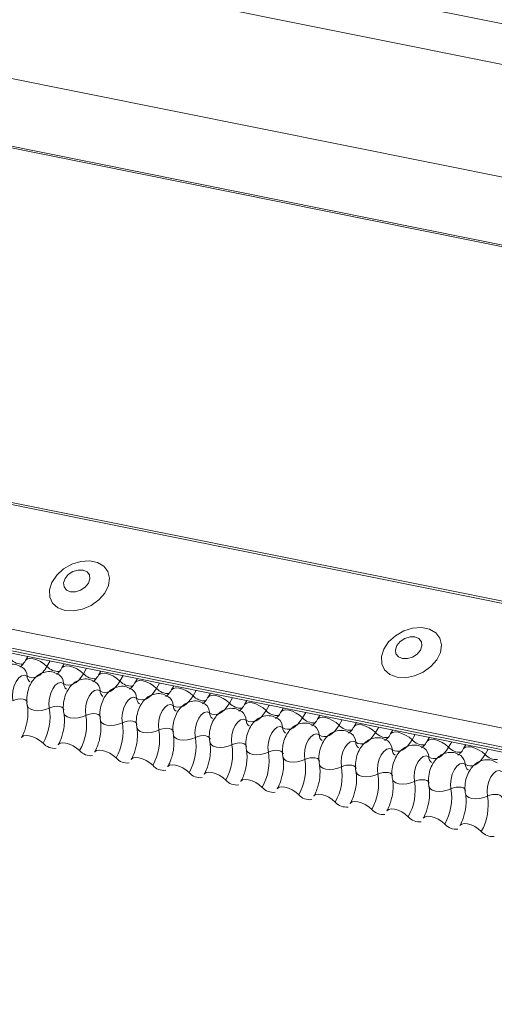
# Model space of a CAD drawing. Units: millimetres. Extents: x -23272466 to 44913, y -22484634 to 188.
# Drawn here: x -23270913 to -23270910, y -22483465 to -22483458 of the extents above; entities that cross this region are included whole.
import ezdxf

# ---------------------------------------------------------------- set-up
doc = ezdxf.new("R2010")
doc.units = ezdxf.units.MM
doc.layers.add('KEYLITE FLASHING', color=7, linetype='Continuous', lineweight=18)
doc.layers.add('KEYLITE INDICATIVE VIEW FLASHING 1', color=252, linetype='Continuous')
doc.layers.add('KEYLITE TEXT', color=7, linetype='Continuous', lineweight=18, true_color=0x3b3b3b)

# ---------------------------------------------------------------- blocks, each defined once
blk = doc.blocks.new('DTRF')
at = {"layer": 'KEYLITE FLASHING', "color": 251, "linetype": 'Continuous', "lineweight": 13, "true_color": 0x636466}
for p, q in [((-12288.7671, -5548.0788), (-12323.4258, -5541.116)), ((-12323.2552, -5541.4336), (-12288.5966, -5548.3964)), ((-12286.2501, -5550.1355), (-12327.815, -5541.7853)), ((-12327.8087, -5541.7744), (-12286.2574, -5550.1219)), ((-12288.6606, -5549.1676), (-12323.3192, -5542.2048)), ((-12333.8276, -5543.0595), (-12281.5668, -5553.5585)), ((-12333.8193, -5543.0462), (-12281.5585, -5553.5452)), ((-12334.2781, -5543.8356), (-12282.0174, -5554.3346)), ((-12334.289, -5543.9667), (-12282.0282, -5554.4657)), ((-12334.278, -5543.9873), (-12282.0172, -5554.4863)), ((-12334.2544, -5544.0073), (-12281.9936, -5554.5063)), ((-12315.2382, -5547.8276), (-12315.2544, -5547.8556)), ((-12315.0829, -5547.8588), (-12315.1048, -5547.8965)), ((-12314.9838, -5547.8787), (-12315.0001, -5547.9067)), ((-12314.8285, -5547.9099), (-12314.8504, -5547.9476)), ((-12314.7295, -5547.9298), (-12314.7457, -5547.9578)), ((-12314.5742, -5547.961), (-12314.596, -5547.9987)), ((-12314.4751, -5547.9809), (-12314.4913, -5548.0089)), ((-12314.3198, -5548.0121), (-12314.3417, -5548.0498)), ((-12314.2207, -5548.032), (-12314.237, -5548.06)), ((-12314.0654, -5548.0632), (-12314.0873, -5548.1009)), ((-12313.9664, -5548.0831), (-12313.9826, -5548.1111)), ((-12313.8111, -5548.1143), (-12313.8329, -5548.152)), ((-12313.712, -5548.1342), (-12313.7282, -5548.1622)), ((-12313.5567, -5548.1654), (-12313.5786, -5548.2031)), ((-12313.4576, -5548.1853), (-12313.4739, -5548.2133)), ((-12313.3023, -5548.2165), (-12313.3242, -5548.2542)), ((-12313.2033, -5548.2364), (-12313.2195, -5548.2644)), ((-12313.048, -5548.2676), (-12313.0698, -5548.3053)), ((-12312.9489, -5548.2875), (-12312.9651, -5548.3155)), ((-12312.7936, -5548.3187), (-12312.8155, -5548.3564)), ((-12312.6945, -5548.3386), (-12312.7108, -5548.3666)), ((-12312.5392, -5548.3698), (-12312.5611, -5548.4075)), ((-12312.4402, -5548.3897), (-12312.4564, -5548.4177)), ((-12312.2849, -5548.4209), (-12312.3067, -5548.4586)), ((-12312.1858, -5548.4408), (-12312.202, -5548.4688)), ((-12312.0305, -5548.472), (-12312.0524, -5548.5097))]:
    blk.add_line(p, q, dxfattribs=at)
at = {"layer": 'KEYLITE FLASHING', "color": 251, "linetype": 'Continuous', "lineweight": 13, "true_color": 0x636466, "flags": 128}
for points in [[(-12314.9782, -5547.5074), (-12314.9193, -5547.5108), (-12314.8567, -5547.4986), (-12314.7962, -5547.4721), (-12314.7429, -5547.4334), (-12314.7018, -5547.3861), (-12314.6764, -5547.3344), (-12314.669, -5547.2829), (-12314.6802, -5547.2361), (-12314.7091, -5547.1982), (-12314.753, -5547.1726), (-12314.8082, -5547.1615), (-12314.8696, -5547.166), (-12314.9318, -5547.1856), (-12314.9894, -5547.2185), (-12315.0371, -5547.262), (-12315.0708, -5547.312), (-12315.0874, -5547.3642), (-12315.0854, -5547.4139), (-12315.0652, -5547.4568), (-12315.0283, -5547.4889), (-12314.9782, -5547.5074)], [(-12314.9411, -5547.3774), (-12314.9066, -5547.378), (-12314.8706, -5547.3669), (-12314.8387, -5547.346), (-12314.8157, -5547.3183), (-12314.8052, -5547.2882), (-12314.8086, -5547.2602), (-12314.8256, -5547.2385), (-12314.8535, -5547.2265), (-12314.888, -5547.226), (-12314.924, -5547.237), (-12314.9559, -5547.2579), (-12314.9789, -5547.2856), (-12314.9894, -5547.3157), (-12314.986, -5547.3437), (-12314.969, -5547.3654), (-12314.9411, -5547.3774)], [(-12312.6658, -5547.972), (-12312.6068, -5547.9753), (-12312.5443, -5547.9632), (-12312.4837, -5547.9366), (-12312.4305, -5547.898), (-12312.3894, -5547.8507), (-12312.364, -5547.799), (-12312.3565, -5547.7475), (-12312.3678, -5547.7007), (-12312.3966, -5547.6628), (-12312.4406, -5547.6372), (-12312.4958, -5547.6261), (-12312.5572, -5547.6305), (-12312.6194, -5547.6501), (-12312.677, -5547.6831), (-12312.7247, -5547.7265), (-12312.7583, -5547.7766), (-12312.7749, -5547.8288), (-12312.773, -5547.8785), (-12312.7527, -5547.9213), (-12312.7159, -5547.9534), (-12312.6658, -5547.972)], [(-12312.6287, -5547.842), (-12312.5941, -5547.8425), (-12312.5582, -5547.8315), (-12312.5263, -5547.8105), (-12312.5033, -5547.7829), (-12312.4927, -5547.7528), (-12312.4962, -5547.7247), (-12312.5132, -5547.7031), (-12312.5411, -5547.691), (-12312.5756, -5547.6905), (-12312.6116, -5547.7016), (-12312.6435, -5547.7225), (-12312.6664, -5547.7501), (-12312.677, -5547.7803), (-12312.6735, -5547.8083), (-12312.6566, -5547.83), (-12312.6287, -5547.842)], [(-12315.2541, -5547.855), (-12315.2528, -5547.8532), (-12315.2412, -5547.845), (-12315.2234, -5547.8418), (-12315.201, -5547.844), (-12315.1758, -5547.8514), (-12315.15, -5547.8633), (-12315.1256, -5547.8788), (-12315.1048, -5547.8965)], [(-12315.1048, -5547.8965), (-12315.1204, -5547.9203), (-12315.1373, -5547.9405), (-12315.1552, -5547.9565), (-12315.1736, -5547.9679), (-12315.192, -5547.9744), (-12315.21, -5547.976), (-12315.2273, -5547.9726), (-12315.2433, -5547.9642)], [(-12314.9997, -5547.9061), (-12314.9985, -5547.9043), (-12314.9868, -5547.8961), (-12314.9691, -5547.8929), (-12314.9466, -5547.8951), (-12314.9215, -5547.9025), (-12314.8956, -5547.9144), (-12314.8713, -5547.9299), (-12314.8504, -5547.9476)], [(-12315.2433, -5547.9642), (-12315.2615, -5547.9577), (-12315.2815, -5547.9622), (-12315.3013, -5547.9771), (-12315.319, -5548.0012), (-12315.3332, -5548.0321), (-12315.3423, -5548.0669), (-12315.3455, -5548.1024), (-12315.3426, -5548.1352)], [(-12314.989, -5548.0153), (-12315.0072, -5548.0088), (-12315.0271, -5548.0133), (-12315.0469, -5548.0282), (-12315.0647, -5548.0523), (-12315.0788, -5548.0832), (-12315.0879, -5548.118), (-12315.0912, -5548.1535), (-12315.0883, -5548.1863)], [(-12314.8504, -5547.9476), (-12314.866, -5547.9714), (-12314.883, -5547.9916), (-12314.9008, -5548.0076), (-12314.9192, -5548.019), (-12314.9376, -5548.0255), (-12314.9557, -5548.0271), (-12314.9729, -5548.0237), (-12314.989, -5548.0153)], [(-12314.7454, -5547.9572), (-12314.7441, -5547.9554), (-12314.7325, -5547.9472), (-12314.7147, -5547.944), (-12314.6923, -5547.9462), (-12314.6671, -5547.9536), (-12314.6412, -5547.9655), (-12314.6169, -5547.981), (-12314.596, -5547.9987)], [(-12314.596, -5547.9987), (-12314.6117, -5548.0225), (-12314.6286, -5548.0427), (-12314.6465, -5548.0587), (-12314.6648, -5548.0701), (-12314.6832, -5548.0766), (-12314.7013, -5548.0782), (-12314.7186, -5548.0748), (-12314.7346, -5548.0664)], [(-12314.491, -5548.0083), (-12314.4897, -5548.0065), (-12314.4781, -5547.9983), (-12314.4603, -5547.9951), (-12314.4379, -5547.9973), (-12314.4127, -5548.0047), (-12314.3869, -5548.0166), (-12314.3625, -5548.0321), (-12314.3417, -5548.0498)], [(-12314.7346, -5548.0664), (-12314.7528, -5548.0599), (-12314.7727, -5548.0644), (-12314.7925, -5548.0793), (-12314.8103, -5548.1034), (-12314.8244, -5548.1343), (-12314.8335, -5548.1691), (-12314.8368, -5548.2046), (-12314.8339, -5548.2374)], [(-12314.3417, -5548.0498), (-12314.3573, -5548.0736), (-12314.3742, -5548.0938), (-12314.3921, -5548.1098), (-12314.4105, -5548.1212), (-12314.4289, -5548.1277), (-12314.4469, -5548.1293), (-12314.4642, -5548.1259), (-12314.4802, -5548.1175)], [(-12314.2366, -5548.0594), (-12314.2354, -5548.0576), (-12314.2237, -5548.0494), (-12314.206, -5548.0462), (-12314.1835, -5548.0484), (-12314.1584, -5548.0558), (-12314.1325, -5548.0677), (-12314.1082, -5548.0832), (-12314.0873, -5548.1009)], [(-12315.3426, -5548.1352), (-12315.3255, -5548.1284), (-12315.3067, -5548.1242), (-12315.2878, -5548.1229), (-12315.2705, -5548.1246), (-12315.2561, -5548.1292), (-12315.2459, -5548.1364), (-12315.2406, -5548.1454), (-12315.2404, -5548.1465)], [(-12314.4802, -5548.1175), (-12314.4984, -5548.111), (-12314.5184, -5548.1155), (-12314.5382, -5548.1304), (-12314.5559, -5548.1545), (-12314.5701, -5548.1854), (-12314.5792, -5548.2202), (-12314.5824, -5548.2557), (-12314.5795, -5548.2885)], [(-12314.0873, -5548.1009), (-12314.1029, -5548.1247), (-12314.1199, -5548.1449), (-12314.1377, -5548.1609), (-12314.1561, -5548.1723), (-12314.1745, -5548.1788), (-12314.1926, -5548.1804), (-12314.2098, -5548.177), (-12314.2259, -5548.1686)], [(-12313.9823, -5548.1105), (-12313.981, -5548.1087), (-12313.9694, -5548.1005), (-12313.9516, -5548.0973), (-12313.9292, -5548.0995), (-12313.904, -5548.1069), (-12313.8781, -5548.1188), (-12313.8538, -5548.1343), (-12313.8329, -5548.152)], [(-12315.2416, -5548.1694), (-12315.2412, -5548.171), (-12315.2334, -5548.1845), (-12315.2181, -5548.1952), (-12315.1965, -5548.2022), (-12315.1705, -5548.2048), (-12315.1422, -5548.2029), (-12315.114, -5548.1965), (-12315.0883, -5548.1863)], [(-12315.0883, -5548.1863), (-12315.0711, -5548.1795), (-12315.0523, -5548.1753), (-12315.0334, -5548.174), (-12315.0161, -5548.1757), (-12315.0017, -5548.1803), (-12314.9915, -5548.1875), (-12314.9863, -5548.1965), (-12314.986, -5548.1976)], [(-12314.2259, -5548.1686), (-12314.2441, -5548.1621), (-12314.264, -5548.1666), (-12314.2838, -5548.1815), (-12314.3016, -5548.2056), (-12314.3157, -5548.2365), (-12314.3248, -5548.2713), (-12314.3281, -5548.3068), (-12314.3252, -5548.3396)], [(-12313.9715, -5548.2197), (-12313.9897, -5548.2132), (-12314.0096, -5548.2177), (-12314.0294, -5548.2326), (-12314.0472, -5548.2567), (-12314.0613, -5548.2876), (-12314.0704, -5548.3224), (-12314.0737, -5548.3579), (-12314.0708, -5548.3907)], [(-12313.8329, -5548.152), (-12313.8486, -5548.1758), (-12313.8655, -5548.196), (-12313.8834, -5548.212), (-12313.9017, -5548.2234), (-12313.9201, -5548.2299), (-12313.9382, -5548.2315), (-12313.9555, -5548.2281), (-12313.9715, -5548.2197)], [(-12313.7279, -5548.1616), (-12313.7266, -5548.1598), (-12313.715, -5548.1516), (-12313.6972, -5548.1484), (-12313.6748, -5548.1506), (-12313.6496, -5548.158), (-12313.6238, -5548.1699), (-12313.5994, -5548.1854), (-12313.5786, -5548.2031)], [(-12313.5786, -5548.2031), (-12313.5942, -5548.227), (-12313.6111, -5548.2471), (-12313.629, -5548.2631), (-12313.6474, -5548.2745), (-12313.6658, -5548.2811), (-12313.6838, -5548.2826), (-12313.7011, -5548.2792), (-12313.7171, -5548.2708)], [(-12313.4735, -5548.2127), (-12313.4723, -5548.2109), (-12313.4606, -5548.2027), (-12313.4429, -5548.1995), (-12313.4204, -5548.2017), (-12313.3953, -5548.2091), (-12313.3694, -5548.221), (-12313.3451, -5548.2365), (-12313.3242, -5548.2542)], [(-12314.9872, -5548.2205), (-12314.9869, -5548.2221), (-12314.9791, -5548.2356), (-12314.9637, -5548.2464), (-12314.9422, -5548.2533), (-12314.9161, -5548.2559), (-12314.8879, -5548.254), (-12314.8597, -5548.2476), (-12314.8339, -5548.2374)], [(-12314.8339, -5548.2374), (-12314.8167, -5548.2306), (-12314.7979, -5548.2264), (-12314.7791, -5548.2251), (-12314.7617, -5548.2268), (-12314.7473, -5548.2314), (-12314.7371, -5548.2386), (-12314.7319, -5548.2476), (-12314.7317, -5548.2487)], [(-12314.7329, -5548.2716), (-12314.7325, -5548.2732), (-12314.7247, -5548.2867), (-12314.7094, -5548.2975), (-12314.6878, -5548.3044), (-12314.6618, -5548.307), (-12314.6335, -5548.3051), (-12314.6053, -5548.2987), (-12314.5795, -5548.2885)], [(-12314.5795, -5548.2885), (-12314.5624, -5548.2817), (-12314.5436, -5548.2775), (-12314.5247, -5548.2762), (-12314.5074, -5548.2779), (-12314.493, -5548.2825), (-12314.4828, -5548.2897), (-12314.4775, -5548.2987), (-12314.4773, -5548.2998)], [(-12313.7171, -5548.2708), (-12313.7353, -5548.2643), (-12313.7553, -5548.2688), (-12313.7751, -5548.2837), (-12313.7928, -5548.3078), (-12313.807, -5548.3387), (-12313.8161, -5548.3735), (-12313.8193, -5548.409), (-12313.8164, -5548.4418)], [(-12313.3242, -5548.2542), (-12313.3398, -5548.2781), (-12313.3568, -5548.2982), (-12313.3746, -5548.3142), (-12313.393, -5548.3256), (-12313.4114, -5548.3322), (-12313.4295, -5548.3337), (-12313.4467, -5548.3303), (-12313.4628, -5548.3219)], [(-12313.2192, -5548.2638), (-12313.2179, -5548.262), (-12313.2063, -5548.2538), (-12313.1885, -5548.2506), (-12313.1661, -5548.2528), (-12313.1409, -5548.2602), (-12313.115, -5548.2721), (-12313.0907, -5548.2876), (-12313.0698, -5548.3053)], [(-12314.4785, -5548.3227), (-12314.4781, -5548.3243), (-12314.4703, -5548.3378), (-12314.455, -5548.3486), (-12314.4334, -5548.3555), (-12314.4074, -5548.3581), (-12314.3791, -5548.3562), (-12314.3509, -5548.3498), (-12314.3252, -5548.3396)], [(-12314.3252, -5548.3396), (-12314.308, -5548.3328), (-12314.2892, -5548.3286), (-12314.2703, -5548.3273), (-12314.253, -5548.329), (-12314.2386, -5548.3337), (-12314.2284, -5548.3408), (-12314.2232, -5548.3498), (-12314.2229, -5548.3509)], [(-12313.4628, -5548.3219), (-12313.481, -5548.3154), (-12313.5009, -5548.3199), (-12313.5207, -5548.3348), (-12313.5385, -5548.3589), (-12313.5526, -5548.3898), (-12313.5617, -5548.4246), (-12313.565, -5548.4601), (-12313.5621, -5548.4929)], [(-12313.0698, -5548.3053), (-12313.0855, -5548.3292), (-12313.1024, -5548.3493), (-12313.1203, -5548.3653), (-12313.1386, -5548.3767), (-12313.157, -5548.3833), (-12313.1751, -5548.3848), (-12313.1924, -5548.3814), (-12313.2084, -5548.373)], [(-12312.9648, -5548.3149), (-12312.9635, -5548.3131), (-12312.9519, -5548.3049), (-12312.9341, -5548.3017), (-12312.9117, -5548.304), (-12312.8865, -5548.3113), (-12312.8607, -5548.3232), (-12312.8363, -5548.3387), (-12312.8155, -5548.3564)], [(-12315.2811, -5548.3907), (-12315.2795, -5548.3884), (-12315.2679, -5548.3801), (-12315.2501, -5548.377), (-12315.2277, -5548.3792), (-12315.2025, -5548.3866), (-12315.1766, -5548.3985), (-12315.1523, -5548.4139), (-12315.1314, -5548.4316)], [(-12314.2241, -5548.3738), (-12314.2238, -5548.3754), (-12314.216, -5548.3889), (-12314.2006, -5548.3997), (-12314.1791, -5548.4066), (-12314.153, -5548.4092), (-12314.1248, -5548.4073), (-12314.0966, -5548.4009), (-12314.0708, -5548.3907)], [(-12314.0708, -5548.3907), (-12314.0536, -5548.3839), (-12314.0348, -5548.3797), (-12314.016, -5548.3784), (-12313.9986, -5548.3801), (-12313.9842, -5548.3848), (-12313.974, -5548.3919), (-12313.9688, -5548.4009), (-12313.9686, -5548.402)], [(-12313.2084, -5548.373), (-12313.2266, -5548.3665), (-12313.2465, -5548.371), (-12313.2663, -5548.3859), (-12313.2841, -5548.41), (-12313.2982, -5548.4409), (-12313.3073, -5548.4757), (-12313.3106, -5548.5112), (-12313.3077, -5548.544)], [(-12312.954, -5548.4241), (-12312.9722, -5548.4176), (-12312.9922, -5548.4221), (-12313.012, -5548.437), (-12313.0297, -5548.4611), (-12313.0439, -5548.492), (-12313.053, -5548.5268), (-12313.0562, -5548.5623), (-12313.0533, -5548.5951)], [(-12312.8155, -5548.3564), (-12312.8311, -5548.3803), (-12312.848, -5548.4004), (-12312.8659, -5548.4164), (-12312.8843, -5548.4278), (-12312.9027, -5548.4344), (-12312.9207, -5548.4359), (-12312.938, -5548.4325), (-12312.954, -5548.4241)], [(-12312.7104, -5548.366), (-12312.7092, -5548.3642), (-12312.6975, -5548.356), (-12312.6798, -5548.3528), (-12312.6573, -5548.3551), (-12312.6322, -5548.3624), (-12312.6063, -5548.3743), (-12312.582, -5548.3898), (-12312.5611, -5548.4075)], [(-12312.5611, -5548.4075), (-12312.5767, -5548.4314), (-12312.5937, -5548.4515), (-12312.6115, -5548.4675), (-12312.6299, -5548.4789), (-12312.6483, -5548.4855), (-12312.6664, -5548.487), (-12312.6836, -5548.4836), (-12312.6997, -5548.4752)], [(-12312.4561, -5548.4171), (-12312.4548, -5548.4153), (-12312.4432, -5548.4071), (-12312.4254, -5548.404), (-12312.403, -5548.4062), (-12312.3778, -5548.4135), (-12312.3519, -5548.4254), (-12312.3276, -5548.4409), (-12312.3067, -5548.4586)], [(-12315.0267, -5548.4418), (-12315.0251, -5548.4395), (-12315.0135, -5548.4313), (-12314.9957, -5548.4281), (-12314.9733, -5548.4303), (-12314.9481, -5548.4377), (-12314.9223, -5548.4496), (-12314.8979, -5548.465), (-12314.8771, -5548.4827)], [(-12314.7724, -5548.4929), (-12314.7708, -5548.4906), (-12314.7591, -5548.4824), (-12314.7414, -5548.4792), (-12314.7189, -5548.4814), (-12314.6938, -5548.4888), (-12314.6679, -5548.5007), (-12314.6435, -5548.5161), (-12314.6227, -5548.5338)], [(-12313.9698, -5548.4249), (-12313.9694, -5548.4265), (-12313.9616, -5548.44), (-12313.9463, -5548.4508), (-12313.9247, -5548.4577), (-12313.8987, -5548.4603), (-12313.8704, -5548.4584), (-12313.8422, -5548.452), (-12313.8164, -5548.4418)], [(-12313.8164, -5548.4418), (-12313.7993, -5548.435), (-12313.7805, -5548.4308), (-12313.7616, -5548.4295), (-12313.7443, -5548.4312), (-12313.7299, -5548.4359), (-12313.7197, -5548.443), (-12313.7144, -5548.452), (-12313.7142, -5548.4531)], [(-12313.7154, -5548.476), (-12313.715, -5548.4776), (-12313.7072, -5548.4911), (-12313.6919, -5548.5019), (-12313.6703, -5548.5088), (-12313.6443, -5548.5114), (-12313.616, -5548.5095), (-12313.5878, -5548.5031), (-12313.5621, -5548.4929)], [(-12313.5621, -5548.4929), (-12313.5449, -5548.4861), (-12313.5261, -5548.4819), (-12313.5072, -5548.4806), (-12313.4899, -5548.4823), (-12313.4755, -5548.487), (-12313.4653, -5548.4941), (-12313.4601, -5548.5031), (-12313.4598, -5548.5042)], [(-12312.6997, -5548.4752), (-12312.7179, -5548.4687), (-12312.7378, -5548.4732), (-12312.7576, -5548.4881), (-12312.7754, -5548.5122), (-12312.7895, -5548.5431), (-12312.7986, -5548.5779), (-12312.8019, -5548.6134), (-12312.799, -5548.6462)], [(-12312.3067, -5548.4586), (-12312.3224, -5548.4825), (-12312.3393, -5548.5026), (-12312.3572, -5548.5186), (-12312.3755, -5548.53), (-12312.3939, -5548.5366), (-12312.412, -5548.5381), (-12312.4293, -5548.5347), (-12312.4453, -5548.5263)], [(-12312.2017, -5548.4682), (-12312.2004, -5548.4664), (-12312.1888, -5548.4582), (-12312.171, -5548.4551), (-12312.1486, -5548.4573), (-12312.1234, -5548.4646), (-12312.0976, -5548.4765), (-12312.0732, -5548.492), (-12312.0524, -5548.5097)], [(-12314.518, -5548.544), (-12314.5164, -5548.5417), (-12314.5048, -5548.5335), (-12314.487, -5548.5303), (-12314.4646, -5548.5325), (-12314.4394, -5548.5399), (-12314.4135, -5548.5518), (-12314.3892, -5548.5672), (-12314.3683, -5548.5849)], [(-12313.461, -5548.5271), (-12313.4607, -5548.5287), (-12313.4529, -5548.5422), (-12313.4375, -5548.553), (-12313.416, -5548.5599), (-12313.3899, -5548.5625), (-12313.3617, -5548.5606), (-12313.3335, -5548.5542), (-12313.3077, -5548.544)], [(-12313.3077, -5548.544), (-12313.2905, -5548.5372), (-12313.2717, -5548.533), (-12313.2529, -5548.5317), (-12313.2355, -5548.5334), (-12313.2211, -5548.5381), (-12313.2109, -5548.5452), (-12313.2057, -5548.5542), (-12313.2055, -5548.5553)], [(-12312.4453, -5548.5263), (-12312.4635, -5548.5198), (-12312.4834, -5548.5243), (-12312.5032, -5548.5392), (-12312.521, -5548.5633), (-12312.5351, -5548.5942), (-12312.5442, -5548.629), (-12312.5475, -5548.6645), (-12312.5446, -5548.6973)], [(-12312.0524, -5548.5097), (-12312.068, -5548.5336), (-12312.0849, -5548.5537), (-12312.1028, -5548.5697), (-12312.1212, -5548.5811), (-12312.1396, -5548.5877), (-12312.1576, -5548.5892), (-12312.1749, -5548.5858), (-12312.1909, -5548.5774)], [(-12314.2636, -5548.5951), (-12314.262, -5548.5928), (-12314.2504, -5548.5846), (-12314.2326, -5548.5814), (-12314.2102, -5548.5836), (-12314.185, -5548.591), (-12314.1592, -5548.6029), (-12314.1348, -5548.6183), (-12314.114, -5548.636)], [(-12313.2067, -5548.5782), (-12313.2063, -5548.5798), (-12313.1985, -5548.5933), (-12313.1832, -5548.6041), (-12313.1616, -5548.611), (-12313.1356, -5548.6136), (-12313.1073, -5548.6117), (-12313.0791, -5548.6053), (-12313.0533, -5548.5951)], [(-12313.0533, -5548.5951), (-12313.0362, -5548.5883), (-12313.0174, -5548.5841), (-12312.9985, -5548.5828), (-12312.9812, -5548.5845), (-12312.9668, -5548.5892), (-12312.9566, -5548.5963), (-12312.9513, -5548.6054), (-12312.9511, -5548.6064)], [(-12312.1909, -5548.5774), (-12312.2091, -5548.5709), (-12312.2291, -5548.5754), (-12312.2489, -5548.5903), (-12312.2666, -5548.6144), (-12312.2808, -5548.6453), (-12312.2899, -5548.6801), (-12312.2931, -5548.7156), (-12312.2902, -5548.7484)], [(-12311.9366, -5548.6285), (-12311.9548, -5548.622), (-12311.9747, -5548.6265), (-12311.9945, -5548.6414), (-12312.0123, -5548.6655), (-12312.0264, -5548.6964), (-12312.0355, -5548.7312), (-12312.0388, -5548.7667), (-12312.0359, -5548.7995)], [(-12314.0093, -5548.6462), (-12314.0077, -5548.6439), (-12313.996, -5548.6357), (-12313.9783, -5548.6325), (-12313.9558, -5548.6347), (-12313.9307, -5548.6421), (-12313.9048, -5548.654), (-12313.8804, -5548.6694), (-12313.8596, -5548.6872)], [(-12313.7549, -5548.6973), (-12313.7533, -5548.695), (-12313.7417, -5548.6868), (-12313.7239, -5548.6836), (-12313.7015, -5548.6858), (-12313.6763, -5548.6932), (-12313.6504, -5548.7051), (-12313.6261, -5548.7205), (-12313.6052, -5548.7383)], [(-12312.9523, -5548.6293), (-12312.9519, -5548.6309), (-12312.9441, -5548.6444), (-12312.9288, -5548.6552), (-12312.9072, -5548.6621), (-12312.8812, -5548.6647), (-12312.8529, -5548.6628), (-12312.8247, -5548.6564), (-12312.799, -5548.6462)], [(-12312.799, -5548.6462), (-12312.7818, -5548.6394), (-12312.763, -5548.6352), (-12312.7441, -5548.6339), (-12312.7268, -5548.6356), (-12312.7124, -5548.6403), (-12312.7022, -5548.6474), (-12312.697, -5548.6565), (-12312.6967, -5548.6575)], [(-12312.6979, -5548.6804), (-12312.6976, -5548.682), (-12312.6898, -5548.6956), (-12312.6744, -5548.7063), (-12312.6529, -5548.7132), (-12312.6268, -5548.7158), (-12312.5986, -5548.7139), (-12312.5704, -5548.7075), (-12312.5446, -5548.6973)], [(-12312.5446, -5548.6973), (-12312.5274, -5548.6905), (-12312.5086, -5548.6863), (-12312.4898, -5548.685), (-12312.4724, -5548.6867), (-12312.458, -5548.6914), (-12312.4478, -5548.6985), (-12312.4426, -5548.7076), (-12312.4424, -5548.7086)], [(-12313.5005, -5548.7484), (-12313.4989, -5548.7461), (-12313.4873, -5548.7379), (-12313.4695, -5548.7347), (-12313.4471, -5548.7369), (-12313.4219, -5548.7443), (-12313.3961, -5548.7562), (-12313.3717, -5548.7716), (-12313.3509, -5548.7894)], [(-12312.4436, -5548.7315), (-12312.4432, -5548.7331), (-12312.4354, -5548.7467), (-12312.4201, -5548.7574), (-12312.3985, -5548.7643), (-12312.3725, -5548.7669), (-12312.3442, -5548.765), (-12312.316, -5548.7586), (-12312.2902, -5548.7484)], [(-12312.2902, -5548.7484), (-12312.2731, -5548.7416), (-12312.2543, -5548.7374), (-12312.2354, -5548.7361), (-12312.2181, -5548.7378), (-12312.2037, -5548.7425), (-12312.1935, -5548.7496), (-12312.1882, -5548.7587), (-12312.188, -5548.7597)], [(-12313.2462, -5548.7995), (-12313.2446, -5548.7972), (-12313.2329, -5548.789), (-12313.2152, -5548.7858), (-12313.1927, -5548.788), (-12313.1676, -5548.7954), (-12313.1417, -5548.8073), (-12313.1173, -5548.8227), (-12313.0965, -5548.8405)], [(-12312.1892, -5548.7826), (-12312.1888, -5548.7842), (-12312.181, -5548.7978), (-12312.1657, -5548.8085), (-12312.1441, -5548.8154), (-12312.1181, -5548.818), (-12312.0898, -5548.8161), (-12312.0616, -5548.8097), (-12312.0359, -5548.7995)], [(-12312.0359, -5548.7995), (-12312.0187, -5548.7927), (-12311.9999, -5548.7885), (-12311.981, -5548.7872), (-12311.9637, -5548.7889), (-12311.9493, -5548.7936), (-12311.9391, -5548.8007), (-12311.9339, -5548.8098), (-12311.9336, -5548.8108)], [(-12312.9918, -5548.8506), (-12312.9902, -5548.8483), (-12312.9786, -5548.8401), (-12312.9608, -5548.8369), (-12312.9384, -5548.8391), (-12312.9132, -5548.8465), (-12312.8873, -5548.8584), (-12312.863, -5548.8738), (-12312.8421, -5548.8916)], [(-12312.7374, -5548.9017), (-12312.7358, -5548.8994), (-12312.7242, -5548.8912), (-12312.7064, -5548.888), (-12312.684, -5548.8902), (-12312.6588, -5548.8976), (-12312.633, -5548.9095), (-12312.6086, -5548.9249), (-12312.5878, -5548.9427)], [(-12312.4831, -5548.9528), (-12312.4815, -5548.9505), (-12312.4698, -5548.9423), (-12312.4521, -5548.9391), (-12312.4296, -5548.9413), (-12312.4045, -5548.9487), (-12312.3786, -5548.9606), (-12312.3542, -5548.976), (-12312.3334, -5548.9938)], [(-12312.2287, -5549.0039), (-12312.2271, -5549.0016), (-12312.2155, -5548.9934), (-12312.1977, -5548.9902), (-12312.1753, -5548.9924), (-12312.1501, -5548.9998), (-12312.1242, -5549.0117), (-12312.0999, -5549.0271), (-12312.079, -5549.0449)]]:
    blk.add_lwpolyline(points, dxfattribs=at)
at = {"layer": 'KEYLITE FLASHING', "color": 251, "linetype": 'Continuous', "lineweight": 13, "true_color": 0x636466}
for centre, radius, start, end in [((-12315.2785, -5547.7722), 0.1089, 222.22338, 273.24032), ((-12315.3197, -5547.9657), 0.0764, 1.14429, 53.62783), ((-12315.0241, -5547.8233), 0.1089, 222.22338, 273.24032), ((-12315.1924, -5547.9631), 0.051, 181.16065, 233.00009), ((-12315.0653, -5548.0168), 0.0764, 1.14429, 53.62783), ((-12314.7697, -5547.8744), 0.1089, 222.22338, 273.24032), ((-12314.811, -5548.0679), 0.0764, 1.14429, 53.62783), ((-12314.5154, -5547.9255), 0.1089, 222.22338, 273.24032), ((-12314.938, -5548.0142), 0.051, 181.16065, 233.00009), ((-12314.6837, -5548.0653), 0.051, 181.16065, 233.00009), ((-12314.5566, -5548.119), 0.0764, 1.14429, 53.62783), ((-12314.261, -5547.9766), 0.1089, 222.22338, 273.24032), ((-12314.4293, -5548.1164), 0.051, 181.16065, 233.00009), ((-12314.3022, -5548.1701), 0.0764, 1.14429, 53.62783), ((-12314.0066, -5548.0277), 0.1089, 222.22338, 273.24032), ((-12315.4583, -5548.2477), 0.3751, 330.62641, 9.41282), ((-12314.1749, -5548.1675), 0.051, 181.16065, 233.00009), ((-12314.0479, -5548.2212), 0.0764, 1.14429, 53.62783), ((-12313.7523, -5548.0788), 0.1089, 222.22338, 273.24032), ((-12313.7935, -5548.2723), 0.0764, 1.14429, 53.62783), ((-12313.4979, -5548.1299), 0.1089, 222.22338, 273.24032), ((-12315.204, -5548.2988), 0.3751, 330.62641, 9.41282), ((-12313.9206, -5548.2187), 0.051, 181.16065, 233.00009), ((-12313.6662, -5548.2698), 0.051, 181.16065, 233.00009), ((-12313.5391, -5548.3234), 0.0764, 1.14429, 53.62783), ((-12313.2435, -5548.181), 0.1089, 222.22338, 273.24032), ((-12314.9496, -5548.3499), 0.3751, 330.62641, 9.41282), ((-12314.6952, -5548.401), 0.3751, 330.62641, 9.41282), ((-12313.4118, -5548.3209), 0.051, 181.16065, 233.00009), ((-12313.2848, -5548.3745), 0.0764, 1.14429, 53.62783), ((-12312.9892, -5548.2321), 0.1089, 222.22338, 273.24032), ((-12314.4409, -5548.4521), 0.3751, 330.62641, 9.41282), ((-12313.1575, -5548.372), 0.051, 181.16065, 233.00009), ((-12313.0304, -5548.4256), 0.0764, 1.14429, 53.62783), ((-12312.7348, -5548.2832), 0.1089, 222.22338, 273.24032), ((-12312.776, -5548.4767), 0.0764, 1.14429, 53.62783), ((-12312.4804, -5548.3343), 0.1089, 222.22338, 273.24032), ((-12315.0533, -5548.3626), 0.1043, 221.47456, 276.88872), ((-12314.799, -5548.4137), 0.1043, 221.47456, 276.88872), ((-12314.1865, -5548.5032), 0.3751, 330.62641, 9.41282), ((-12312.9031, -5548.4231), 0.051, 181.16065, 233.00009), ((-12312.6487, -5548.4742), 0.051, 181.16065, 233.00009), ((-12312.5217, -5548.5278), 0.0764, 1.14429, 53.62783), ((-12312.2261, -5548.3854), 0.1089, 222.22338, 273.24032), ((-12314.5446, -5548.4648), 0.1043, 221.47456, 276.88872), ((-12313.9321, -5548.5543), 0.3751, 330.62641, 9.41282), ((-12313.6778, -5548.6054), 0.3751, 330.62641, 9.41282), ((-12312.3944, -5548.5253), 0.051, 181.16065, 233.00009), ((-12312.2673, -5548.5789), 0.0764, 1.14429, 53.62783), ((-12311.9717, -5548.4365), 0.1089, 222.22338, 273.24032), ((-12314.2902, -5548.5159), 0.1043, 221.47456, 276.88872), ((-12313.4234, -5548.6565), 0.3751, 330.62641, 9.41282), ((-12312.14, -5548.5764), 0.051, 181.16065, 233.00009), ((-12314.0359, -5548.567), 0.1043, 221.47456, 276.88872), ((-12313.7815, -5548.6181), 0.1043, 221.47456, 276.88872), ((-12313.169, -5548.7076), 0.3751, 330.62641, 9.41282), ((-12313.5271, -5548.6692), 0.1043, 221.47456, 276.88872), ((-12312.9147, -5548.7587), 0.3751, 330.62641, 9.41282), ((-12312.6603, -5548.8098), 0.3751, 330.62641, 9.41282), ((-12313.2728, -5548.7203), 0.1043, 221.47456, 276.88872), ((-12312.4059, -5548.8609), 0.3751, 330.62641, 9.41282), ((-12313.0184, -5548.7714), 0.1043, 221.47456, 276.88872), ((-12312.764, -5548.8225), 0.1043, 221.47456, 276.88872), ((-12312.5097, -5548.8736), 0.1043, 221.47456, 276.88872), ((-12312.2553, -5548.9247), 0.1043, 221.47456, 276.88872), ((-12312.0009, -5548.9758), 0.1043, 221.47456, 276.88872)]:
    blk.add_arc(centre, radius, start, end, dxfattribs=at)
for points, knots in [([(-12315.2544, -5547.8556), (-12315.2582, -5547.8615), (-12315.2688, -5547.8786), (-12315.2849, -5547.8963), (-12315.2954, -5547.901), (-12315.2932, -5547.9006), (-12315.2929, -5547.9006)], [0, 0, 0, 0, 0.199668, 0.570183, 0.934022, 1, 1, 1, 1]), ([(-12315.2743, -5547.9043), (-12315.2872, -5547.897), (-12315.3139, -5547.882), (-12315.3599, -5547.8799), (-12315.4016, -5547.8926), (-12315.4359, -5547.9163), (-12315.4643, -5547.9497), (-12315.4865, -5547.9937), (-12315.4998, -5548.0471), (-12315.5008, -5548.0901), (-12315.4968, -5548.1133), (-12315.496, -5548.1183)], [0, 0, 0, 0, 0.112969, 0.234901, 0.342728, 0.446972, 0.557845, 0.682984, 0.818534, 0.960831, 1, 1, 1, 1]), ([(-12315.02, -5547.9554), (-12315.0328, -5547.9481), (-12315.0595, -5547.9331), (-12315.1056, -5547.931), (-12315.1472, -5547.9437), (-12315.1816, -5547.9674), (-12315.21, -5548.0008), (-12315.2322, -5548.0448), (-12315.2454, -5548.0982), (-12315.2464, -5548.1412), (-12315.2425, -5548.1644), (-12315.2416, -5548.1694)], [0, 0, 0, 0, 0.112969, 0.234901, 0.342728, 0.446972, 0.557845, 0.682984, 0.818534, 0.960831, 1, 1, 1, 1]), ([(-12315.0001, -5547.9067), (-12315.0038, -5547.9126), (-12315.0144, -5547.9297), (-12315.0305, -5547.9474), (-12315.041, -5547.9521), (-12315.0389, -5547.9517), (-12315.0385, -5547.9517)], [0, 0, 0, 0, 0.199668, 0.570183, 0.934022, 1, 1, 1, 1]), ([(-12314.7656, -5548.0065), (-12314.7784, -5547.9992), (-12314.8052, -5547.9842), (-12314.8512, -5547.9821), (-12314.8928, -5547.9948), (-12314.9272, -5548.0185), (-12314.9556, -5548.0519), (-12314.9778, -5548.0959), (-12314.9911, -5548.1493), (-12314.992, -5548.1923), (-12314.9881, -5548.2155), (-12314.9872, -5548.2205)], [0, 0, 0, 0, 0.112969, 0.234901, 0.342728, 0.446972, 0.557845, 0.682984, 0.818534, 0.960831, 1, 1, 1, 1]), ([(-12314.7457, -5547.9578), (-12314.7494, -5547.9637), (-12314.76, -5547.9808), (-12314.7761, -5547.9985), (-12314.7866, -5548.0032), (-12314.7845, -5548.0028), (-12314.7842, -5548.0028)], [0, 0, 0, 0, 0.199668, 0.570183, 0.934022, 1, 1, 1, 1]), ([(-12314.4913, -5548.0089), (-12314.4951, -5548.0148), (-12314.5057, -5548.0319), (-12314.5218, -5548.0496), (-12314.5323, -5548.0543), (-12314.5301, -5548.0539), (-12314.5298, -5548.0539)], [0, 0, 0, 0, 0.199668, 0.570183, 0.934022, 1, 1, 1, 1]), ([(-12314.5112, -5548.0576), (-12314.5241, -5548.0503), (-12314.5508, -5548.0353), (-12314.5968, -5548.0332), (-12314.6385, -5548.0459), (-12314.6728, -5548.0696), (-12314.7012, -5548.103), (-12314.7234, -5548.147), (-12314.7367, -5548.2004), (-12314.7377, -5548.2434), (-12314.7337, -5548.2666), (-12314.7329, -5548.2716)], [0, 0, 0, 0, 0.112969, 0.234901, 0.342728, 0.446972, 0.557845, 0.682984, 0.818534, 0.960831, 1, 1, 1, 1]), ([(-12314.237, -5548.06), (-12314.2407, -5548.0659), (-12314.2513, -5548.083), (-12314.2674, -5548.1007), (-12314.2779, -5548.1054), (-12314.2758, -5548.105), (-12314.2754, -5548.105)], [0, 0, 0, 0, 0.199668, 0.570183, 0.934022, 1, 1, 1, 1]), ([(-12314.2569, -5548.1087), (-12314.2697, -5548.1014), (-12314.2964, -5548.0864), (-12314.3425, -5548.0843), (-12314.3841, -5548.097), (-12314.4185, -5548.1207), (-12314.4469, -5548.1541), (-12314.4691, -5548.1981), (-12314.4823, -5548.2515), (-12314.4833, -5548.2945), (-12314.4794, -5548.3177), (-12314.4785, -5548.3227)], [0, 0, 0, 0, 0.112969, 0.234901, 0.342728, 0.446972, 0.557845, 0.682984, 0.818534, 0.960831, 1, 1, 1, 1]), ([(-12314.0025, -5548.1598), (-12314.0153, -5548.1525), (-12314.0421, -5548.1375), (-12314.0881, -5548.1354), (-12314.1297, -5548.1481), (-12314.1641, -5548.1718), (-12314.1925, -5548.2052), (-12314.2147, -5548.2492), (-12314.228, -5548.3026), (-12314.2289, -5548.3456), (-12314.225, -5548.3688), (-12314.2241, -5548.3738)], [0, 0, 0, 0, 0.112969, 0.234901, 0.342728, 0.446972, 0.557845, 0.682984, 0.818534, 0.960831, 1, 1, 1, 1]), ([(-12313.9826, -5548.1111), (-12313.9863, -5548.117), (-12313.9969, -5548.1341), (-12314.013, -5548.1518), (-12314.0235, -5548.1565), (-12314.0214, -5548.1561), (-12314.0211, -5548.1561)], [0, 0, 0, 0, 0.199668, 0.570183, 0.934022, 1, 1, 1, 1]), ([(-12315.2416, -5548.1694), (-12315.2405, -5548.1763), (-12315.2371, -5548.1963), (-12315.2368, -5548.2374), (-12315.2407, -5548.2781), (-12315.2471, -5548.2999), (-12315.2485, -5548.3049)], [0, 0, 0, 0, 0.183042, 0.532861, 0.894096, 1, 1, 1, 1]), ([(-12313.7481, -5548.2109), (-12313.761, -5548.2036), (-12313.7877, -5548.1886), (-12313.8337, -5548.1865), (-12313.8754, -5548.1992), (-12313.9097, -5548.2229), (-12313.9381, -5548.2563), (-12313.9603, -5548.3003), (-12313.9736, -5548.3537), (-12313.9746, -5548.3967), (-12313.9706, -5548.4199), (-12313.9698, -5548.4249)], [0, 0, 0, 0, 0.112969, 0.234901, 0.342728, 0.446972, 0.557845, 0.682984, 0.818534, 0.960831, 1, 1, 1, 1]), ([(-12313.7282, -5548.1622), (-12313.732, -5548.1681), (-12313.7426, -5548.1852), (-12313.7587, -5548.2029), (-12313.7692, -5548.2076), (-12313.767, -5548.2072), (-12313.7667, -5548.2072)], [0, 0, 0, 0, 0.199668, 0.570183, 0.934022, 1, 1, 1, 1]), ([(-12313.4739, -5548.2133), (-12313.4776, -5548.2192), (-12313.4882, -5548.2363), (-12313.5043, -5548.254), (-12313.5148, -5548.2587), (-12313.5127, -5548.2583), (-12313.5123, -5548.2583)], [0, 0, 0, 0, 0.199668, 0.570183, 0.934022, 1, 1, 1, 1]), ([(-12314.9872, -5548.2205), (-12314.9861, -5548.2274), (-12314.9828, -5548.2474), (-12314.9824, -5548.2885), (-12314.9863, -5548.3292), (-12314.9927, -5548.351), (-12314.9942, -5548.356)], [0, 0, 0, 0, 0.183042, 0.532861, 0.894096, 1, 1, 1, 1]), ([(-12314.7329, -5548.2716), (-12314.7317, -5548.2785), (-12314.7284, -5548.2985), (-12314.728, -5548.3396), (-12314.732, -5548.3803), (-12314.7383, -5548.4021), (-12314.7398, -5548.4071)], [0, 0, 0, 0, 0.183042, 0.532861, 0.894096, 1, 1, 1, 1]), ([(-12313.4938, -5548.262), (-12313.5066, -5548.2547), (-12313.5333, -5548.2397), (-12313.5794, -5548.2376), (-12313.621, -5548.2503), (-12313.6554, -5548.274), (-12313.6838, -5548.3074), (-12313.706, -5548.3514), (-12313.7192, -5548.4048), (-12313.7202, -5548.4478), (-12313.7163, -5548.471), (-12313.7154, -5548.476)], [0, 0, 0, 0, 0.112969, 0.234901, 0.342728, 0.446972, 0.557845, 0.682984, 0.818534, 0.960831, 1, 1, 1, 1]), ([(-12313.2195, -5548.2644), (-12313.2232, -5548.2703), (-12313.2338, -5548.2874), (-12313.2499, -5548.3051), (-12313.2604, -5548.3098), (-12313.2583, -5548.3094), (-12313.258, -5548.3094)], [0, 0, 0, 0, 0.199668, 0.570183, 0.934022, 1, 1, 1, 1]), ([(-12315.2485, -5548.3049), (-12315.2516, -5548.3174), (-12315.2588, -5548.3462), (-12315.2717, -5548.374), (-12315.2797, -5548.3883), (-12315.2811, -5548.3907)], [0, 0, 0, 0, 0.391227, 0.897362, 1, 1, 1, 1]), ([(-12314.4785, -5548.3227), (-12314.4774, -5548.3296), (-12314.474, -5548.3496), (-12314.4737, -5548.3907), (-12314.4776, -5548.4314), (-12314.484, -5548.4532), (-12314.4854, -5548.4582)], [0, 0, 0, 0, 0.183042, 0.532861, 0.894096, 1, 1, 1, 1]), ([(-12313.2394, -5548.3131), (-12313.2522, -5548.3058), (-12313.279, -5548.2908), (-12313.325, -5548.2887), (-12313.3666, -5548.3014), (-12313.401, -5548.3251), (-12313.4294, -5548.3585), (-12313.4516, -5548.4025), (-12313.4649, -5548.4559), (-12313.4658, -5548.4989), (-12313.4619, -5548.5221), (-12313.461, -5548.5271)], [0, 0, 0, 0, 0.112969, 0.234901, 0.342728, 0.446972, 0.557845, 0.682984, 0.818534, 0.960831, 1, 1, 1, 1]), ([(-12312.985, -5548.3642), (-12312.9979, -5548.3569), (-12313.0246, -5548.3419), (-12313.0706, -5548.3398), (-12313.1123, -5548.3525), (-12313.1466, -5548.3762), (-12313.175, -5548.4096), (-12313.1972, -5548.4536), (-12313.2105, -5548.507), (-12313.2115, -5548.55), (-12313.2075, -5548.5732), (-12313.2067, -5548.5782)], [0, 0, 0, 0, 0.112969, 0.234901, 0.342728, 0.446972, 0.557845, 0.682984, 0.818534, 0.960831, 1, 1, 1, 1]), ([(-12312.9651, -5548.3155), (-12312.9689, -5548.3214), (-12312.9795, -5548.3385), (-12312.9956, -5548.3562), (-12313.0061, -5548.3609), (-12313.0039, -5548.3605), (-12313.0036, -5548.3605)], [0, 0, 0, 0, 0.199668, 0.570183, 0.934022, 1, 1, 1, 1]), ([(-12314.9942, -5548.356), (-12314.9973, -5548.3685), (-12315.0044, -5548.3973), (-12315.0173, -5548.4251), (-12315.0254, -5548.4394), (-12315.0267, -5548.4418)], [0, 0, 0, 0, 0.391227, 0.897362, 1, 1, 1, 1]), ([(-12314.7398, -5548.4071), (-12314.7429, -5548.4196), (-12314.7501, -5548.4484), (-12314.7629, -5548.4762), (-12314.771, -5548.4905), (-12314.7724, -5548.4929)], [0, 0, 0, 0, 0.391227, 0.897362, 1, 1, 1, 1]), ([(-12314.2241, -5548.3738), (-12314.223, -5548.3807), (-12314.2197, -5548.4007), (-12314.2193, -5548.4418), (-12314.2232, -5548.4825), (-12314.2296, -5548.5043), (-12314.2311, -5548.5093)], [0, 0, 0, 0, 0.183042, 0.532861, 0.894096, 1, 1, 1, 1]), ([(-12312.7307, -5548.4153), (-12312.7435, -5548.408), (-12312.7702, -5548.393), (-12312.8163, -5548.3909), (-12312.8579, -5548.4036), (-12312.8923, -5548.4273), (-12312.9207, -5548.4607), (-12312.9429, -5548.5047), (-12312.9561, -5548.5581), (-12312.9571, -5548.6011), (-12312.9532, -5548.6243), (-12312.9523, -5548.6293)], [0, 0, 0, 0, 0.112969, 0.234901, 0.342728, 0.446972, 0.557845, 0.682984, 0.818534, 0.960831, 1, 1, 1, 1]), ([(-12312.7108, -5548.3666), (-12312.7145, -5548.3725), (-12312.7251, -5548.3896), (-12312.7412, -5548.4073), (-12312.7517, -5548.412), (-12312.7496, -5548.4116), (-12312.7492, -5548.4116)], [0, 0, 0, 0, 0.199668, 0.570183, 0.934022, 1, 1, 1, 1]), ([(-12312.4564, -5548.4177), (-12312.4601, -5548.4236), (-12312.4707, -5548.4407), (-12312.4868, -5548.4584), (-12312.4973, -5548.4631), (-12312.4952, -5548.4627), (-12312.4949, -5548.4627)], [0, 0, 0, 0, 0.199668, 0.570183, 0.934022, 1, 1, 1, 1]), ([(-12314.4854, -5548.4582), (-12314.4885, -5548.4707), (-12314.4957, -5548.4995), (-12314.5086, -5548.5273), (-12314.5166, -5548.5416), (-12314.518, -5548.544)], [0, 0, 0, 0, 0.391227, 0.897362, 1, 1, 1, 1]), ([(-12313.9698, -5548.4249), (-12313.9686, -5548.4318), (-12313.9653, -5548.4518), (-12313.9649, -5548.4929), (-12313.9689, -5548.5336), (-12313.9752, -5548.5555), (-12313.9767, -5548.5604)], [0, 0, 0, 0, 0.183042, 0.532861, 0.894096, 1, 1, 1, 1]), ([(-12313.7154, -5548.476), (-12313.7143, -5548.4829), (-12313.7109, -5548.5029), (-12313.7106, -5548.544), (-12313.7145, -5548.5847), (-12313.7209, -5548.6066), (-12313.7223, -5548.6115)], [0, 0, 0, 0, 0.183042, 0.532861, 0.894096, 1, 1, 1, 1]), ([(-12312.4763, -5548.4664), (-12312.4891, -5548.4591), (-12312.5159, -5548.4441), (-12312.5619, -5548.442), (-12312.6035, -5548.4547), (-12312.6379, -5548.4784), (-12312.6663, -5548.5118), (-12312.6885, -5548.5558), (-12312.7018, -5548.6092), (-12312.7027, -5548.6522), (-12312.6988, -5548.6754), (-12312.6979, -5548.6804)], [0, 0, 0, 0, 0.112969, 0.234901, 0.342728, 0.446972, 0.557845, 0.682984, 0.818534, 0.960831, 1, 1, 1, 1]), ([(-12312.202, -5548.4688), (-12312.2058, -5548.4747), (-12312.2164, -5548.4918), (-12312.2325, -5548.5095), (-12312.243, -5548.5142), (-12312.2408, -5548.5138), (-12312.2405, -5548.5138)], [0, 0, 0, 0, 0.199668, 0.570183, 0.934022, 1, 1, 1, 1]), ([(-12314.2311, -5548.5093), (-12314.2342, -5548.5218), (-12314.2413, -5548.5506), (-12314.2542, -5548.5784), (-12314.2623, -5548.5927), (-12314.2636, -5548.5951)], [0, 0, 0, 0, 0.391227, 0.897362, 1, 1, 1, 1]), ([(-12313.461, -5548.5271), (-12313.4599, -5548.534), (-12313.4566, -5548.554), (-12313.4562, -5548.5951), (-12313.4601, -5548.6358), (-12313.4665, -5548.6577), (-12313.468, -5548.6626)], [0, 0, 0, 0, 0.183042, 0.532861, 0.894096, 1, 1, 1, 1]), ([(-12312.2219, -5548.5175), (-12312.2348, -5548.5102), (-12312.2615, -5548.4952), (-12312.3075, -5548.4931), (-12312.3492, -5548.5058), (-12312.3835, -5548.5295), (-12312.4119, -5548.5629), (-12312.4341, -5548.6069), (-12312.4474, -5548.6603), (-12312.4484, -5548.7033), (-12312.4444, -5548.7265), (-12312.4436, -5548.7315)], [0, 0, 0, 0, 0.112969, 0.234901, 0.342728, 0.446972, 0.557845, 0.682984, 0.818534, 0.960831, 1, 1, 1, 1]), ([(-12311.9676, -5548.5686), (-12311.9804, -5548.5613), (-12312.0071, -5548.5463), (-12312.0532, -5548.5442), (-12312.0948, -5548.5569), (-12312.1292, -5548.5806), (-12312.1576, -5548.614), (-12312.1798, -5548.658), (-12312.193, -5548.7114), (-12312.194, -5548.7544), (-12312.1901, -5548.7776), (-12312.1892, -5548.7826)], [0, 0, 0, 0, 0.112969, 0.234901, 0.342728, 0.446972, 0.557845, 0.682984, 0.818534, 0.960831, 1, 1, 1, 1]), ([(-12313.9767, -5548.5604), (-12313.9798, -5548.5729), (-12313.987, -5548.6017), (-12313.9998, -5548.6295), (-12314.0079, -5548.6438), (-12314.0093, -5548.6462)], [0, 0, 0, 0, 0.391227, 0.897362, 1, 1, 1, 1]), ([(-12313.7223, -5548.6115), (-12313.7254, -5548.624), (-12313.7326, -5548.6528), (-12313.7455, -5548.6806), (-12313.7535, -5548.6949), (-12313.7549, -5548.6973)], [0, 0, 0, 0, 0.391227, 0.897362, 1, 1, 1, 1]), ([(-12313.2067, -5548.5782), (-12313.2055, -5548.5851), (-12313.2022, -5548.6051), (-12313.2018, -5548.6462), (-12313.2058, -5548.6869), (-12313.2121, -5548.7088), (-12313.2136, -5548.7137)], [0, 0, 0, 0, 0.183042, 0.532861, 0.894096, 1, 1, 1, 1]), ([(-12313.468, -5548.6626), (-12313.4711, -5548.6751), (-12313.4782, -5548.7039), (-12313.4911, -5548.7317), (-12313.4992, -5548.746), (-12313.5005, -5548.7484)], [0, 0, 0, 0, 0.391227, 0.897362, 1, 1, 1, 1]), ([(-12312.9523, -5548.6293), (-12312.9512, -5548.6362), (-12312.9478, -5548.6562), (-12312.9475, -5548.6973), (-12312.9514, -5548.738), (-12312.9578, -5548.7599), (-12312.9592, -5548.7648)], [0, 0, 0, 0, 0.183042, 0.532861, 0.894096, 1, 1, 1, 1]), ([(-12312.6979, -5548.6804), (-12312.6968, -5548.6873), (-12312.6935, -5548.7073), (-12312.6931, -5548.7484), (-12312.697, -5548.7891), (-12312.7034, -5548.811), (-12312.7049, -5548.8159)], [0, 0, 0, 0, 0.183042, 0.532861, 0.894096, 1, 1, 1, 1]), ([(-12313.2136, -5548.7137), (-12313.2167, -5548.7262), (-12313.2239, -5548.755), (-12313.2367, -5548.7828), (-12313.2448, -5548.7971), (-12313.2462, -5548.7995)], [0, 0, 0, 0, 0.391227, 0.897362, 1, 1, 1, 1]), ([(-12312.4436, -5548.7315), (-12312.4424, -5548.7384), (-12312.4391, -5548.7584), (-12312.4387, -5548.7995), (-12312.4427, -5548.8402), (-12312.449, -5548.8621), (-12312.4505, -5548.867)], [0, 0, 0, 0, 0.183042, 0.532861, 0.894096, 1, 1, 1, 1]), ([(-12312.9592, -5548.7648), (-12312.9623, -5548.7773), (-12312.9695, -5548.8061), (-12312.9824, -5548.8339), (-12312.9904, -5548.8482), (-12312.9918, -5548.8506)], [0, 0, 0, 0, 0.391227, 0.897362, 1, 1, 1, 1]), ([(-12312.7049, -5548.8159), (-12312.708, -5548.8284), (-12312.7151, -5548.8572), (-12312.728, -5548.885), (-12312.7361, -5548.8993), (-12312.7374, -5548.9017)], [0, 0, 0, 0, 0.391227, 0.897362, 1, 1, 1, 1]), ([(-12312.1892, -5548.7826), (-12312.1881, -5548.7895), (-12312.1847, -5548.8095), (-12312.1844, -5548.8506), (-12312.1883, -5548.8913), (-12312.1947, -5548.9132), (-12312.1961, -5548.9181)], [0, 0, 0, 0, 0.183042, 0.532861, 0.894096, 1, 1, 1, 1]), ([(-12312.4505, -5548.867), (-12312.4536, -5548.8795), (-12312.4608, -5548.9083), (-12312.4736, -5548.9361), (-12312.4817, -5548.9504), (-12312.4831, -5548.9528)], [0, 0, 0, 0, 0.391227, 0.897362, 1, 1, 1, 1]), ([(-12312.1961, -5548.9181), (-12312.1992, -5548.9306), (-12312.2064, -5548.9594), (-12312.2193, -5548.9872), (-12312.2273, -5549.0015), (-12312.2287, -5549.0039)], [0, 0, 0, 0, 0.391227, 0.897362, 1, 1, 1, 1])]:
    blk.add_open_spline(points, degree=3, knots=knots, dxfattribs=at)
blk = doc.blocks.new('ikona DTRF')
at = {"layer": 'KEYLITE TEXT'}
blk.add_blockref('DTRF', (0, 0), dxfattribs=at)

msp = doc.modelspace()

# ---------------------------------------------------------------- block references
at = {"layer": 'KEYLITE INDICATIVE VIEW FLASHING 1'}
msp.add_blockref('ikona DTRF', (-23258597.859, -22477914.778), dxfattribs=at)

doc.saveas('drawing.dxf')
